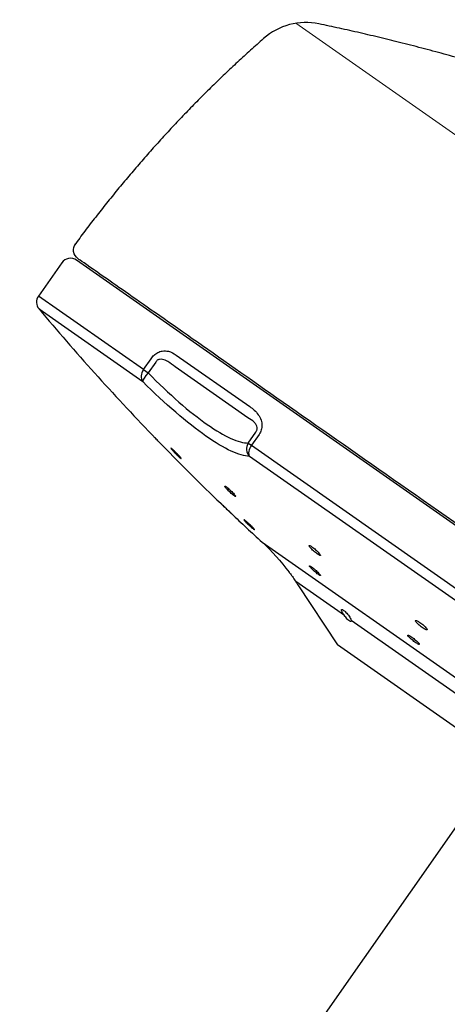
# Model space of a CAD drawing. Extents: x -1050 to 1050, y -742 to 742.
# Drawn here: x -146 to -125, y 139 to 186 of the extents above; entities that cross this region are included whole.
import ezdxf

# ---------------------------------------------------------------- set-up
doc = ezdxf.new("R2010")
doc.units = 0
doc.header["$LTSCALE"] = 25
doc.layers.get('0').update_dxf_attribs({"linetype": 'CONTINUOUS'})
doc.layers.get('DEFPOINTS').update_dxf_attribs({"linetype": 'CONTINUOUS'})
doc.layers.add('201558', color=7, linetype='CONTINUOUS')
doc.layers.add('BALN', color=7, linetype='CONTINUOUS')
doc.styles.add('BIGFONT', font='ROMANS.shx', dxfattribs={"width": 0.833, "bigfont": 'bigfont.shx'})
doc.dimstyles.new('ITM', dxfattribs={"dimscale": 5, "dimtxt": 3, "dimasz": 1.5, "dimexe": 2, "dimexo": 0, "dimgap": 0.6, "dimtad": 3, "dimdec": 3, "dimdsep": 46, "dimtxsty": 'BIGFONT', "dimblk": 'OPEN', "dimblk1": 'OPEN', "dimblk2": 'OPEN', "dimcen": 0, "dimclrd": 4, "dimclre": 4, "dimclrt": 256, "dimadec": 3, "dimazin": 2, "dimtp": 495, "dimtfac": 1, "dimtdec": 3, "dimtmove": 0, "dimatfit": 3, "dimldrblk": 'OPEN', "dimfxl": 1, "dimarcsym": 0})

# ---------------------------------------------------------------- blocks, each defined once
blk = doc.blocks.new('_OPEN')
at = {"color": 0, "linetype": 'ByBlock'}
for p, q in [((-1, 0.1667), (0, 0)), ((0, 0), (-1, -0.1667)), ((0, 0), (-1, 0))]:
    blk.add_line(p, q, dxfattribs=at)
blk = doc.blocks.new('*D9')
at = {"layer": 'BALN', "color": 4, "lineweight": -2}
for p, q in [((-122.892, 148.677), (-122.894, 72.877)), ((-124.968, 147.761), (-167.545, 86.956))]:
    blk.add_line(p, q, dxfattribs=at)
for start, end in [(222.32688, 228.66344), (235, 269.99851), (276.33507, 282.67163)]:
    blk.add_arc((-122.892, 150.727), 67.85, start, end, dxfattribs=at)
at = {"layer": 'DEFPOINTS', "color": 0}
for p in [(-99.042, 184.788), (-122.892, 150.727), (-122.892, 148.677), (-124.968, 147.761), (-149.766, 88.426)]:
    blk.add_point(p, dxfattribs=at)
at = {"layer": 'BALN', "color": 4, "lineweight": -2, "xscale": 7.5, "yscale": 7.5, "zscale": 7.5}
for p, rotation in [((-161.809, 95.147), 321.8317195125509), ((-122.893, 82.877), 183.1667856838152)]:
    blk.add_blockref('_OPEN', p, dxfattribs=dict(at, rotation=rotation))
at = {"layer": 'BALN', "color": 1, "insert": (-140.138, 96.031), "char_height": 15, "attachment_point": 5, "rotation": 342.4993, "style": 'BIGFONT'}
blk.add_mtext('35°', dxfattribs=at)

msp = doc.modelspace()

# ---------------------------------------------------------------- linework, layer by layer
at = {"layer": '201558', "color": 3, "lineweight": 15}
msp.add_line((-132.63546507, 185.50527717), (-109.7569764, 169.48558694), dxfattribs=at)
at = {"layer": '201558', "color": 2}
for p, q in [((-118.41798049, 157.11639121), (-142.99254179, 174.32368428)), ((-143.68890668, 174.20089693), (-144.78850669, 172.63050536)), ((-139.83591445, 169.16266294), (-144.78850669, 172.63050536)), ((-144.7620355, 172.02242182), (-139.86959961, 168.59670133)), ((-139.83591445, 169.16266294), (-139.47552371, 169.67735426)), ((-138.29060022, 169.85089828), (-134.81629894, 167.41816633)), ((-139.83591445, 169.16266294), (-139.6091917, 169.00390996)), ((-139.24880095, 169.51860128), (-139.6091917, 169.00390996)), ((-134.90142963, 166.88874973), (-138.3337111, 169.29205909)), ((-134.88767153, 165.69786595), (-134.52728078, 166.21255727)), ((-134.37529828, 166.10613797), (-134.73568902, 165.59144665)), ((-134.88767153, 165.69786595), (-134.73568902, 165.59144665)), ((-134.73568902, 165.59144665), (-104.87304843, 144.6814006)), ((-105.33140782, 144.41279908), (-134.83132374, 165.06886259)), ((-134.23412264, 161.02056067), (-109.33982206, 143.58938374)), ((-130.34741672, 157.55207676), (-132.64650417, 159.16191512)), ((-132.54743061, 159.00969462), (-130.67382284, 156.17597895)), ((-124.2070237, 153.25252727), (-130.02851747, 157.3287811)), ((-122.89187842, 150.72700281), (-130.67382284, 156.17597895))]:
    msp.add_line(p, q, dxfattribs=at)
at = {"layer": '201558', "color": 2, "extrusion": (-8.01203e-06, 5.61008e-06, -1)}
msp.add_arc((142.63719066, 174.80732927, 0.00021636), 0.5, 304.999995686, 36.732090485, dxfattribs=at)
at = {"layer": '201558', "color": 2}
for centre, radius, start, end in [((-143.27933004, 173.91410828), 0.5, 54.99999775, 145), ((-144.37893067, 172.34371714), 0.5, 145, 219.985269971), ((-55.65185083, 246.75571418), 116.3, 219.9852699721, 223.9237029183), ((-55.65185083, 246.75571418), 116.3, 224.2673444786, 226.1733502725), ((-55.65185083, 246.75571418), 116.3, 226.5166534231, 227.4925618118)]:
    msp.add_arc(centre, radius, start, end, dxfattribs=at)
at = {"layer": '201558', "color": 2, "extrusion": (0, 0, -1)}
msp.add_arc((140.99098201, 153.64866456), 10, 132.507438188, 143.418814004, dxfattribs=at)
at = {"layer": '201558', "color": 2}
for centre, major_axis, ratio, start_param, end_param in [((-132.16628327, 182.54219294), (-0.39541622, -2.97382683), 0.9999998076, 3.0667996545, 4.0011537817), ((-139.50752846, 168.9327246), (-0.28678822, -0.40957602), 0.8017705375, 4.7123889804, 6.0211288319), ((-139.50752846, 168.9327246), (-0.35274752, -0.35435743), 0.2447639573, 4.7549473892, 6.1228146624), ((-134.49091328, 165.42005283), (-0.00719012, -0.4999483), 0.9552334128, 4.1370040101, 5.5048712832), ((-134.49091328, 165.42005283), (-0.28678822, -0.40957602), 0.5976319981, 4.7123889804, 6.0211288319)]:
    msp.add_ellipse(centre, major_axis=major_axis, ratio=ratio, start_param=start_param, end_param=end_param, dxfattribs=at)
msp.add_rational_spline([(-119.23964984, 182.0946277), (-123.30041447, 183.47970006), (-127.47900465, 184.62333948), (-131.54975844, 185.47815908)], [0.983821316254, 0.983821316254, 1.00200066992, 1.03835937725], degree=3, dxfattribs=at)
for points, degree in [([(-134.1610078, 184.78296781), (-139.14931217, 180.39736043), (-143.09070843, 175.03552577)], 2), ([(-139.39433169, 166.05340529), (-139.38665613, 166.04548327), (-139.37731858, 166.03584591), (-139.36662304, 166.02480699)], 3)]:
    msp.add_open_spline(points, degree=degree, dxfattribs=at)
for points, knots in [([(-108.95064077, 150.60936582), (-110.82744206, 151.92351623), (-112.75837185, 153.27556783), (-116.75482241, 156.07391264), (-118.77457951, 157.48816178), (-124.74924162, 161.67166523), (-128.65230191, 164.40461747), (-133.68394849, 167.92781433), (-135.19709558, 168.98733133), (-137.8981724, 170.87864568), (-139.0715081, 171.70022418), (-140.96015931, 173.02267199), (-141.69831166, 173.53953183), (-142.67593276, 174.2240695), (-142.923849, 174.39766232), (-142.92397976, 174.39775388), (-142.9239789, 174.39775328), (-142.92397808, 174.3977527)], [0, 0, 0, 0, 0.1249914031, 0.1249914031, 0.2499828062, 0.2499828062, 0.4999656123, 0.4999656123, 0.6249570154, 0.6249570154, 0.7499484185, 0.7499484185, 0.8749398216, 0.8749398216, 0.9999312247, 0.9999312247, 1, 1, 1, 1]), ([(-139.47552371, 169.67735426), (-139.43259167, 169.73866756), (-139.3821264, 169.7962113), (-139.27553801, 169.89241849), (-139.21800183, 169.93245702), (-139.08916236, 170.00083222), (-139.01628305, 170.02451988), (-138.84305852, 170.05441854), (-138.74444545, 170.04675762), (-138.52074126, 169.99214959), (-138.40107959, 169.92825676), (-138.29060022, 169.85089828)], [0, 0, 0, 0, 0.1241647287, 0.1241647287, 0.2484099938, 0.2484099938, 0.4065014693, 0.4065014693, 0.6467032075, 0.6467032075, 1, 1, 1, 1]), ([(-138.3337111, 169.29205909), (-138.44511298, 169.38401481), (-138.56101089, 169.47200059), (-138.76199968, 169.58496346), (-138.84159614, 169.62197615), (-138.97491691, 169.65094311), (-139.02577228, 169.65570753), (-139.09869377, 169.64245687), (-139.1207457, 169.63578558), (-139.1541068, 169.61962999), (-139.16613816, 169.61245228), (-139.19469401, 169.59139031), (-139.21073007, 169.57556418), (-139.23350114, 169.5456212), (-139.24175519, 169.53234055), (-139.24880095, 169.51860128)], [0, 0, 0, 0, 0.4231011819, 0.4231011819, 0.6769263863, 0.6769263863, 0.8187223539, 0.8187223539, 0.87815645, 0.87815645, 0.9123804426, 0.9123804426, 0.9643879903, 0.9643879903, 1, 1, 1, 1]), ([(-139.6091917, 169.00390996), (-138.62606166, 168.00440738), (-137.64938569, 167.15316897), (-135.99735692, 165.99725324), (-135.32315279, 165.69172713), (-134.88767153, 165.69786595)], [0, 0, 0, 0, 0.5, 0.5, 1, 1, 1, 1]), ([(-134.83132374, 165.06886259), (-135.28734559, 165.07542097), (-136.00189809, 165.40881771), (-137.76374795, 166.64163689), (-138.81019544, 167.54211025), (-139.86959961, 168.59670133)], [0, 0, 0, 0, 0.5, 0.5, 1, 1, 1, 1]), ([(-134.81629894, 167.41816633), (-134.66730465, 167.3138394), (-134.52570877, 167.19062715), (-134.36172948, 166.95972622), (-134.31487904, 166.8743677), (-134.25665678, 166.7024421), (-134.24035418, 166.61675201), (-134.2404132, 166.45928635), (-134.25045906, 166.38719493), (-134.29414943, 166.24387838), (-134.33000269, 166.17082677), (-134.37529828, 166.10613797)], [0, 0, 0, 0, 0.3914396404, 0.3914396404, 0.584394065, 0.584394065, 0.7448197813, 0.7448197813, 0.8687133023, 0.8687133023, 1, 1, 1, 1]), ([(-134.52728078, 166.21255727), (-134.51387974, 166.23032597), (-134.50181311, 166.25000928), (-134.48494937, 166.28586853), (-134.47898696, 166.30211137), (-134.46758333, 166.34386824), (-134.46458847, 166.36949985), (-134.46462532, 166.40333619), (-134.46518785, 166.41332544), (-134.47127509, 166.47160528), (-134.48716017, 166.51314372), (-134.53375835, 166.60016068), (-134.56891482, 166.64225806), (-134.69355708, 166.76590943), (-134.79581863, 166.83013935), (-134.90142963, 166.88874973)], [0, 0, 0, 0, 0.0521949326, 0.0521949326, 0.0925686692, 0.0925686692, 0.1585684497, 0.1585684497, 0.1869737798, 0.1869737798, 0.3320963488, 0.3320963488, 0.5346594889, 0.5346594889, 1, 1, 1, 1]), ([(-139.37350192, 166.03190672), (-139.38947738, 166.04839509), (-139.40188007, 166.06119605), (-139.41642099, 166.07620393), (-139.41987243, 166.0797662), (-139.4198414, 166.07973418)], [0, 0, 0, 0, 0.5359015901, 0.5359015901, 1, 1, 1, 1]), ([(-139.00876095, 165.65546779), (-139.00352984, 165.65006909), (-138.99851975, 165.6448985), (-138.97542461, 165.6210635), (-138.96034134, 165.60549713), (-138.93926371, 165.58374445), (-138.9329463, 165.57722473), (-138.92978622, 165.57396346), (-138.93287494, 165.57715109), (-138.94786309, 165.59261923), (-138.95996317, 165.60510683), (-138.99138871, 165.63753898), (-139.01115796, 165.65794156), (-139.05558, 165.70378699), (-139.08085911, 165.72987626), (-139.13339911, 165.7841005), (-139.16139034, 165.81298922), (-139.21616113, 165.8695166), (-139.24369473, 165.89793346), (-139.29442928, 165.9502959), (-139.31833322, 165.97496702), (-139.35165097, 166.00935426), (-139.36335688, 166.02143597), (-139.37350192, 166.03190672)], [0, 0, 0, 0, 0.0262781245, 0.0262781245, 0.1275801579, 0.1275801579, 0.2285139658, 0.2285139658, 0.3291781962, 0.3291781962, 0.4297884119, 0.4297884119, 0.530582198, 0.530582198, 0.6317171617, 0.6317171617, 0.7332032689, 0.7332032689, 0.8348970093, 0.8348970093, 0.9365621762, 0.9365621762, 1, 1, 1, 1]), ([(-138.46646039, 165.40486127), (-138.48611618, 165.42237717), (-138.50273267, 165.43640251), (-138.5271238, 165.45513634), (-138.53523384, 165.46010225), (-138.5392597, 165.4602891), (-138.5397443, 165.46012786), (-138.54004317, 165.45977738)], [0, 0, 0, 0, 0.4545135401, 0.4545135401, 0.9090475147, 0.9090475147, 1, 1, 1, 1]), ([(-138.53480891, 165.44674239), (-138.53480378, 165.44673443), (-138.53479864, 165.44672648), (-138.52894083, 165.43765365), (-138.51837577, 165.42392174), (-138.49241746, 165.39280272), (-138.47812725, 165.37635986), (-138.46190656, 165.35824422)], [0, 0, 0, 0, 0.0004866757, 0.0004866757, 0.5546880169, 0.5546880169, 1, 1, 1, 1]), ([(-138.04672893, 164.95993939), (-138.04597837, 164.9607796), (-138.04632936, 164.9627354), (-138.05079849, 164.9720366), (-138.05855203, 164.98304895), (-138.0822904, 165.01280494), (-138.09862394, 165.03197857), (-138.13754463, 165.07577715), (-138.1606893, 165.10102388), (-138.21052353, 165.15403941), (-138.23791043, 165.18254659), (-138.29304589, 165.23879198), (-138.32155738, 165.26730756), (-138.37566399, 165.32031739), (-138.40201266, 165.3455517), (-138.44020189, 165.38115332), (-138.45401792, 165.39377338), (-138.46646039, 165.40486127)], [0, 0, 0, 0, 0.0683490542, 0.0683490542, 0.2081405023, 0.2081405023, 0.3483365296, 0.3483365296, 0.4890418936, 0.4890418936, 0.6301399562, 0.6301399562, 0.7713405749, 0.7713405749, 0.9123061643, 0.9123061643, 1, 1, 1, 1]), ([(-138.46190656, 165.35824422), (-138.45787376, 165.35374031), (-138.45372163, 165.34913299), (-138.42799724, 165.32076594), (-138.40322138, 165.29417229), (-138.35108219, 165.23946826), (-138.32299306, 165.21059906), (-138.26748597, 165.15466996), (-138.2392999, 165.12683613), (-138.18681614, 165.07612594), (-138.16178351, 165.05253688), (-138.11834399, 165.01285593), (-138.09931398, 164.99618989), (-138.06983661, 164.97200771), (-138.058932, 164.96410342), (-138.05271566, 164.96100065)], [0, 0, 0, 0, 0.0320583404, 0.0320583404, 0.1936311769, 0.1936311769, 0.355566269, 0.355566269, 0.5174951479, 0.5174951479, 0.6790501346, 0.6790501346, 0.8400290093, 0.8400290093, 1, 1, 1, 1]), ([(-135.88208365, 163.60055805), (-135.90518507, 163.61874047), (-135.92568338, 163.63360324), (-135.95822946, 163.65434556), (-135.97072576, 163.66051119), (-135.98611912, 163.66342954), (-135.9892232, 163.66021797), (-135.98575678, 163.64499067), (-135.97911318, 163.63274261), (-135.95709378, 163.60098335), (-135.94138432, 163.58100971), (-135.90315327, 163.53616928), (-135.88008476, 163.51066992), (-135.82988661, 163.45776872), (-135.80205878, 163.42963341), (-135.74562537, 163.37472941), (-135.71623951, 163.3471987), (-135.6600765, 163.29661675), (-135.63251441, 163.27285197), (-135.5830323, 163.23234286), (-135.56040977, 163.21501506), (-135.52312701, 163.1890617), (-135.50793499, 163.18005863), (-135.48691372, 163.17145091), (-135.48079417, 163.17172658), (-135.47831522, 163.18137475), (-135.48194209, 163.19089871), (-135.4983303, 163.21778619), (-135.51134799, 163.23554601), (-135.54489296, 163.27677757), (-135.56590682, 163.30083601), (-135.6129279, 163.35183745), (-135.63959326, 163.37949009), (-135.69475896, 163.43445352), (-135.7240218, 163.46252541), (-135.78097804, 163.51511734), (-135.80946383, 163.54037467), (-135.85197281, 163.57636326), (-135.86766121, 163.5892066), (-135.88208365, 163.60055805)], [0, 0, 0, 0, 0.0534211013, 0.0534211013, 0.1068406791, 0.1068406791, 0.1602911915, 0.1602911915, 0.2138901511, 0.2138901511, 0.2676839395, 0.2676839395, 0.3216342566, 0.3216342566, 0.3756337742, 0.3756337742, 0.4295527092, 0.4295527092, 0.4832966569, 0.4832966569, 0.5368488464, 0.5368488464, 0.5902768852, 0.5902768852, 0.6437019665, 0.6437019665, 0.6972458546, 0.6972458546, 0.7509787392, 0.7509787392, 0.8048889424, 0.8048889424, 0.8588870336, 0.8588870336, 0.9128440774, 0.9128440774, 0.9666487037, 0.9666487037, 1, 1, 1, 1]), ([(-136.13189452, 162.79974653), (-136.14965289, 162.81669008), (-136.16385332, 162.83023897), (-136.18277474, 162.84829228), (-136.18775557, 162.85304459), (-136.18792441, 162.85320569), (-136.18312378, 162.8486253), (-136.16455402, 162.83090752), (-136.15053042, 162.81752734), (-136.11915928, 162.78759564), (-136.10290014, 162.77208256), (-136.08501339, 162.75501661)], [0, 0, 0, 0, 0.209192825, 0.209192825, 0.4183999363, 0.4183999363, 0.6274138209, 0.6274138209, 0.8364117584, 0.8364117584, 1, 1, 1, 1]), ([(-135.68036675, 162.36894615), (-135.68034022, 162.36892083), (-135.68255224, 162.37103126), (-135.69338166, 162.38136334), (-135.70465095, 162.39211509), (-135.73501342, 162.42108325), (-135.75453034, 162.43970394), (-135.79902784, 162.48215825), (-135.82463025, 162.50658515), (-135.87832348, 162.55781332), (-135.90715893, 162.58532504), (-135.96402608, 162.63958186), (-135.99284153, 162.66707474), (-136.04642721, 162.71820113), (-136.07193747, 162.7425407), (-136.10792762, 162.77687936), (-136.12068682, 162.78905309), (-136.13189452, 162.79974653)], [0, 0, 0, 0, 0.0934678222, 0.0934678222, 0.2298642323, 0.2298642323, 0.3663744115, 0.3663744115, 0.503130063, 0.503130063, 0.6401560967, 0.6401560967, 0.7773592494, 0.7773592494, 0.9145679995, 0.9145679995, 1, 1, 1, 1]), ([(-136.07848246, 162.74878538), (-136.07558357, 162.74601951), (-136.07264628, 162.74321701), (-136.04567176, 162.71748035), (-136.01872929, 162.69177435), (-135.96336495, 162.63895108), (-135.93417717, 162.61110305), (-135.87764075, 162.55716194), (-135.8495133, 162.53032578), (-135.79824111, 162.48140764), (-135.77438622, 162.45864808), (-135.73423295, 162.42033861), (-135.71736871, 162.40424881), (-135.69287738, 162.38088221), (-135.68489415, 162.37326562), (-135.68083458, 162.36939249), (-135.68034891, 162.36892912), (-135.680367, 162.36894639)], [0, 0, 0, 0, 0.0191845708, 0.0191845708, 0.1741117627, 0.1741117627, 0.3293254835, 0.3293254835, 0.4846849834, 0.4846849834, 0.6399848289, 0.6399848289, 0.7950454224, 0.7950454224, 0.9497927132, 0.9497927132, 1, 1, 1, 1]), ([(-135.01386865, 162.02600181), (-135.03526225, 162.04378775), (-135.05366618, 162.05837795), (-135.08144099, 162.07874449), (-135.09119439, 162.08480124), (-135.09769519, 162.08673295), (-135.09879186, 162.0866706), (-135.0992979, 162.08605598)], [0, 0, 0, 0, 0.4254179603, 0.4254179603, 0.8508442304, 0.8508442304, 1, 1, 1, 1]), ([(-135.09604479, 162.07704857), (-135.09604171, 162.07704377), (-135.09603862, 162.07703896), (-135.09123916, 162.06955426), (-135.08150336, 162.05754324), (-135.05375138, 162.02642779), (-135.0353383, 162.00688232), (-134.9924727, 161.96303787), (-134.96741801, 161.93812566), (-134.91421879, 161.88645291), (-134.88533639, 161.85897699), (-134.82782389, 161.80533071), (-134.79839904, 161.77841893), (-134.74313436, 161.72892085), (-134.71652616, 161.70564493), (-134.66979897, 161.66592428), (-134.64902229, 161.64891794), (-134.61614128, 161.62347344), (-134.60354235, 161.61464314), (-134.59577995, 161.61039877)], [0, 0, 0, 0, 0.0000801994, 0.0000801994, 0.1248097526, 0.1248097526, 0.2497729873, 0.2497729873, 0.3749779214, 0.3749779214, 0.5003267893, 0.5003267893, 0.6256581533, 0.6256581533, 0.7508178569, 0.7508178569, 0.8757274242, 0.8757274242, 1, 1, 1, 1]), ([(-134.65867508, 161.69534939), (-134.6767354, 161.71408442), (-134.69782197, 161.73534773), (-134.74584363, 161.78265811), (-134.77386933, 161.80966174), (-134.8307301, 161.86335209), (-134.86035096, 161.89078043), (-134.91702057, 161.94221574), (-134.944855, 161.96693683), (-134.98557356, 162.00220139), (-135.00039847, 162.01480315), (-135.01386865, 162.02600181)], [0, 0, 0, 0, 0.1986828134, 0.1986828134, 0.4200231153, 0.4200231153, 0.6414267734, 0.6414267734, 0.8626030079, 0.8626030079, 1, 1, 1, 1]), ([(-134.5865014, 161.60786443), (-134.5859967, 161.60844325), (-134.586045, 161.60953607), (-134.58846067, 161.61588401), (-134.59522236, 161.62522953), (-134.61754443, 161.65159044), (-134.63342601, 161.66898083), (-134.6546533, 161.69116964), (-134.65664507, 161.69324354), (-134.65867508, 161.69534939)], [0, 0, 0, 0, 0.1386778095, 0.1386778095, 0.5482284899, 0.5482284899, 0.9584646347, 0.9584646347, 1, 1, 1, 1]), ([(-131.92275467, 160.82821954), (-131.94495264, 160.8417515), (-131.96398065, 160.85151838), (-131.99270793, 160.86201327), (-132.0028051, 160.86288825), (-132.01284815, 160.85577215), (-132.01290945, 160.84766357), (-132.00310208, 160.82367048), (-131.9930638, 160.80742861), (-131.96436848, 160.76913865), (-131.94529491, 160.74654822), (-131.90087707, 160.69825417), (-131.87491686, 160.67188162), (-131.81985874, 160.6191257), (-131.79000503, 160.59201201), (-131.73066331, 160.54086957), (-131.70035376, 160.51612339), (-131.6435015, 160.4723969), (-131.61616255, 160.45279488), (-131.56814772, 160.42132553), (-131.54680005, 160.40901227), (-131.51288919, 160.39321852), (-131.49986566, 160.38952661), (-131.483788, 160.3911401), (-131.48053953, 160.39649157), (-131.48415352, 160.41540704), (-131.49110134, 160.42926017), (-131.51414235, 160.46347597), (-131.53057947, 160.4843292), (-131.57055653, 160.53005096), (-131.59465603, 160.55555562), (-131.64703175, 160.60756378), (-131.67602732, 160.63478594), (-131.73475679, 160.68708425), (-131.76530075, 160.71289046), (-131.82364545, 160.75950762), (-131.85226093, 160.78097924), (-131.8939732, 160.80997881), (-131.90908375, 160.81988571), (-131.92275467, 160.82821954)], [0, 0, 0, 0, 0.053543344, 0.053543344, 0.1070783, 0.1070783, 0.1607398877, 0.1607398877, 0.2145931251, 0.2145931251, 0.2685734231, 0.2685734231, 0.3225598556, 0.3225598556, 0.37642811, 0.37642811, 0.4301061305, 0.4301061305, 0.4836061482, 0.4836061482, 0.5370183199, 0.5370183199, 0.5904703209, 0.5904703209, 0.6440720042, 0.6440720042, 0.6978684385, 0.6978684385, 0.751820096, 0.751820096, 0.8058189573, 0.8058189573, 0.8597353374, 0.8597353374, 0.9134757034, 0.9134757034, 0.9670246199, 0.9670246199, 1, 1, 1, 1]), ([(-131.90591815, 159.85489149), (-131.92865035, 159.87080874), (-131.94833246, 159.88334891), (-131.9784918, 159.89970849), (-131.98938538, 159.90375416), (-132.00102077, 159.9029227), (-132.00191429, 159.89802674), (-131.99371159, 159.8800819), (-131.98448363, 159.86677061), (-131.9572938, 159.83366492), (-131.9389413, 159.81340241), (-131.89576238, 159.76881936), (-131.87033368, 159.74387945), (-131.81603783, 159.69286416), (-131.78642146, 159.66608416), (-131.72720223, 159.61445729), (-131.69678103, 159.5888942), (-131.63938724, 159.54253059), (-131.61161562, 159.52108074), (-131.56252225, 159.48519571), (-131.54051352, 159.47025473), (-131.50518796, 159.44882742), (-131.49138025, 159.44204169), (-131.47372968, 159.43742927), (-131.46965166, 159.43954605), (-131.47165319, 159.45227277), (-131.47777783, 159.46307252), (-131.4992674, 159.4917665), (-131.51494624, 159.51006976), (-131.55357954, 159.55155893), (-131.5770765, 159.57532367), (-131.62851964, 159.62493431), (-131.65717697, 159.65146584), (-131.7155743, 159.7035455), (-131.74612012, 159.72981454), (-131.80480679, 159.77842492), (-131.83376264, 159.80144501), (-131.87630107, 159.83367561), (-131.89181891, 159.84501909), (-131.90591815, 159.85489149)], [0, 0, 0, 0, 0.0535676197, 0.0535676197, 0.1071321833, 0.1071321833, 0.1607452927, 0.1607452927, 0.2144631941, 0.2144631941, 0.2682801652, 0.2682801652, 0.3221470696, 0.3221470696, 0.3759926107, 0.3759926107, 0.4297547513, 0.4297547513, 0.4834082472, 0.4834082472, 0.5369756801, 0.5369756801, 0.5905171894, 0.5905171894, 0.6441039819, 0.6441039819, 0.6977874437, 0.6977874437, 0.7515769039, 0.7515769039, 0.805435361, 0.805435361, 0.8592953233, 0.8592953233, 0.913088396, 0.913088396, 0.9667756314, 0.9667756314, 1, 1, 1, 1]), ([(-132.96105751, 159.60855662), (-132.96109352, 159.60860506), (-132.95745041, 159.60378715), (-132.94318469, 159.58480492), (-132.932117, 159.57003994), (-132.9042589, 159.53247942), (-132.88702548, 159.50907243), (-132.848697, 159.45628899), (-132.82700611, 159.4260643), (-132.78197454, 159.36229972), (-132.75799958, 159.32782158), (-132.71104896, 159.25914877), (-132.68747003, 159.22403676), (-132.65932004, 159.18144957), (-132.6528057, 159.17154296), (-132.64650487, 159.16191561)], [0, 0, 0, 0, 0.1471053125, 0.1471053125, 0.2997121915, 0.2997121915, 0.4545618508, 0.4545618508, 0.6137456627, 0.6137456627, 0.7784296443, 0.7784296443, 0.9479603606, 0.9479603606, 1, 1, 1, 1]), ([(-132.64650487, 159.16191561), (-132.62727465, 159.13253283), (-132.60957673, 159.10539809), (-132.5801393, 159.06016975), (-132.56803835, 159.04152285), (-132.55186411, 159.01657671), (-132.54729694, 159.0095193), (-132.54649835, 159.0082858), (-132.54646365, 159.00823223), (-132.546465, 159.00823435)], [0, 0, 0, 0, 0.3254025375, 0.3254025375, 0.6532673811, 0.6532673811, 0.9691911657, 0.9691911657, 1, 1, 1, 1]), ([(-130.34740386, 157.55206775), (-130.36866672, 157.58155264), (-130.38874995, 157.61133247), (-130.42687903, 157.6719186), (-130.44468081, 157.70303621), (-130.47221254, 157.75771714), (-130.48226664, 157.78199958), (-130.49258085, 157.81953886), (-130.49317134, 157.83354484), (-130.48479732, 157.84949749), (-130.47602804, 157.85206406), (-130.45070924, 157.84618931), (-130.43406012, 157.83801781), (-130.39545683, 157.81273842), (-130.37308669, 157.79546768), (-130.32570109, 157.75436992), (-130.30006049, 157.7300148), (-130.24879164, 157.67720275), (-130.22248741, 157.64799306), (-130.17250735, 157.58803244), (-130.14825475, 157.55646032), (-130.10495673, 157.49462403), (-130.08553085, 157.46360377), (-130.05434393, 157.40623311), (-130.04240197, 157.37925869), (-130.0321021, 157.34653651), (-130.02983669, 157.33719057), (-130.02853141, 157.32879085)], [0, 0, 0, 0, 0.0736930852, 0.0736930852, 0.1585488935, 0.1585488935, 0.2440168094, 0.2440168094, 0.3276871239, 0.3276871239, 0.408447886, 0.408447886, 0.4865766128, 0.4865766128, 0.5631234329, 0.5631234329, 0.6393728351, 0.6393728351, 0.7165847038, 0.7165847038, 0.795842922, 0.795842922, 0.8778146606, 0.8778146606, 0.962325129, 0.962325129, 1, 1, 1, 1]), ([(-130.02853141, 157.32879085), (-130.02575587, 157.31092977), (-130.02723074, 157.29721997), (-130.03882609, 157.28072308), (-130.04919513, 157.27780984), (-130.07700549, 157.28366205), (-130.09457949, 157.29210806), (-130.13385293, 157.31840061), (-130.15591412, 157.33625367), (-130.20176421, 157.37864893), (-130.22614792, 157.40370644), (-130.27475767, 157.45819489), (-130.29960175, 157.48843212), (-130.33120166, 157.52990868), (-130.33941558, 157.54099053), (-130.34740386, 157.55206775)], [0, 0, 0, 0, 0.162851478, 0.162851478, 0.3269352457, 0.3269352457, 0.4850429718, 0.4850429718, 0.6374110358, 0.6374110358, 0.7889590804, 0.7889590804, 0.9445845063, 0.9445845063, 1, 1, 1, 1]), ([(-126.88078539, 157.29249709), (-126.90636096, 157.30662488), (-126.92913647, 157.31732768), (-126.96550335, 157.33022752), (-126.97959817, 157.33260485), (-126.99734509, 157.32884669), (-127.00121497, 157.32263804), (-126.99830347, 157.30257577), (-126.99145041, 157.28842285), (-126.96807241, 157.25422349), (-126.95121347, 157.23369758), (-126.90997444, 157.18923782), (-126.88503262, 157.1646926), (-126.83069596, 157.11510107), (-126.80056291, 157.08937023), (-126.73940551, 157.04033941), (-126.70754006, 157.01635412), (-126.64650175, 156.97340243), (-126.61648183, 156.95383241), (-126.56234164, 156.92169171), (-126.53747552, 156.90867725), (-126.49618495, 156.89086393), (-126.47921001, 156.88583659), (-126.45536431, 156.88435501), (-126.44819975, 156.88790924), (-126.44457524, 156.90302921), (-126.4481006, 156.91482967), (-126.46526013, 156.94496064), (-126.47914947, 156.96371918), (-126.51523465, 157.00548251), (-126.53792584, 157.02906329), (-126.58879368, 157.07765471), (-126.61766021, 157.10333416), (-126.67741997, 157.15315536), (-126.7091316, 157.17799075), (-126.77095673, 157.22339429), (-126.80192686, 157.24460054), (-126.84811591, 157.27374485), (-126.86511216, 157.28383929), (-126.88078539, 157.29249709)], [0, 0, 0, 0, 0.0536500015, 0.0536500015, 0.1072903797, 0.1072903797, 0.1610722379, 0.1610722379, 0.2150152838, 0.2150152838, 0.2690151436, 0.2690151436, 0.3229417371, 0.3229417371, 0.3766970792, 0.3766970792, 0.4302591664, 0.4302591664, 0.4836911016, 0.4836911016, 0.5371122498, 0.5371122498, 0.590645927, 0.590645927, 0.6443665552, 0.6443665552, 0.6982676036, 0.6982676036, 0.75226351, 0.75226351, 0.8062261709, 0.8062261709, 0.8600415581, 0.8600415581, 0.9136609137, 0.9136609137, 0.9671221901, 0.9671221901, 1, 1, 1, 1]), ([(-127.26020199, 156.59683547), (-127.28415963, 156.61078946), (-127.30496818, 156.62136344), (-127.33701165, 156.63410542), (-127.34868965, 156.63645044), (-127.36145826, 156.63271474), (-127.36270998, 156.62657088), (-127.35473807, 156.60674088), (-127.3453867, 156.59276848), (-127.31749717, 156.55902549), (-127.29856725, 156.53878473), (-127.2538901, 156.49494086), (-127.22752933, 156.47073374), (-127.171166, 156.42179403), (-127.14039058, 156.39638611), (-127.07877821, 156.34792577), (-127.04709106, 156.32419996), (-126.98719879, 156.28168136), (-126.9581633, 156.26229557), (-126.90668537, 156.23045368), (-126.88353249, 156.21755736), (-126.84618852, 156.1999213), (-126.83149253, 156.19494703), (-126.81246146, 156.19349906), (-126.80788336, 156.19702099), (-126.8093614, 156.2119787), (-126.81545773, 156.22363538), (-126.8373635, 156.25337641), (-126.85348586, 156.27187828), (-126.89338966, 156.31306323), (-126.9177212, 156.33631473), (-126.9710809, 156.38425042), (-127.00084011, 156.40959511), (-127.06155385, 156.45881052), (-127.09334431, 156.48336359), (-127.15451963, 156.52828955), (-127.18475197, 156.54928887), (-127.2292137, 156.57819884), (-127.24543429, 156.58823412), (-127.26020199, 156.59683547)], [0, 0, 0, 0, 0.0536657956, 0.0536657956, 0.1073262853, 0.1073262853, 0.1610649344, 0.1610649344, 0.2148962126, 0.2148962126, 0.2687645773, 0.2687645773, 0.3225979846, 0.3225979846, 0.3763396792, 0.3763396792, 0.429973376, 0.429973376, 0.4835302721, 0.4835302721, 0.5370750021, 0.5370750021, 0.5906772721, 0.5906772721, 0.6443816734, 0.6443816734, 0.6981883498, 0.6981883498, 0.7520526691, 0.7520526691, 0.8059044456, 0.8059044456, 0.859678805, 0.859678805, 0.9133449993, 0.9133449993, 0.9669199507, 0.9669199507, 1, 1, 1, 1])]:
    msp.add_open_spline(points, degree=3, knots=knots, dxfattribs=at)

# ---------------------------------------------------------------- dimensions: what is measured, and where the dimension line sits
at = {"layer": 'BALN', "color": 4}
dim = msp.add_angular_dim_2l(base=(-149.76632127, 88.42614023), line1=((-124.9682969, 147.76137562), (-99.04163114, 184.78849165)), line2=((-122.8916575, 150.72684812), (-122.89171097, 148.67726812)), text='35°', dimstyle='ITM', override={"dimdec": 8, "dimclrt": 1, "dimadec": 8}, dxfattribs=at)
dim.commit()
dim.dimension.update_dxf_attribs({"geometry": '*D9', "text_midpoint": (-140.13793198, 96.03141736)})

doc.saveas('drawing.dxf')
